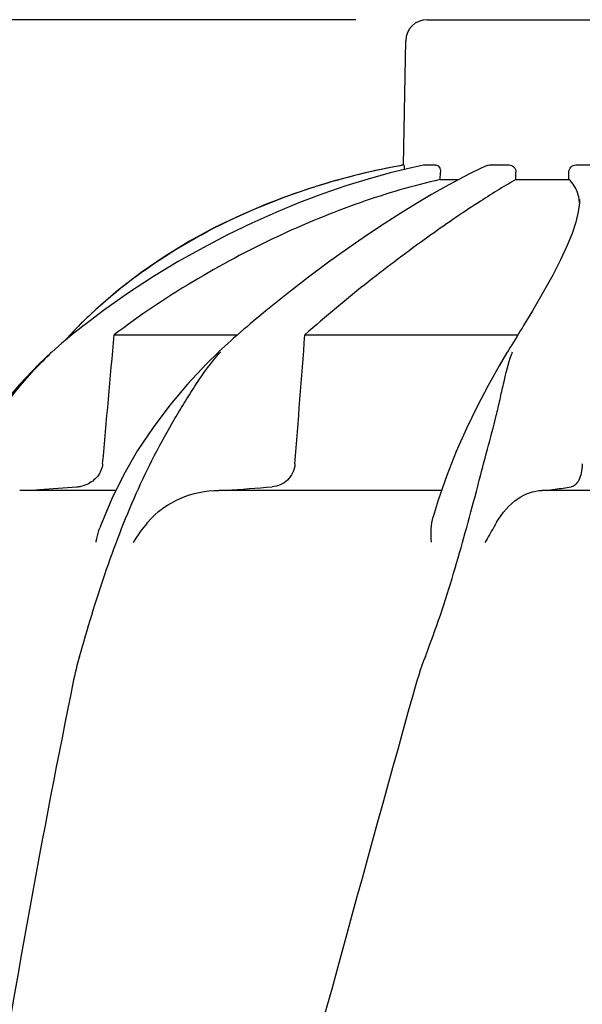
# Model space of a CAD drawing. Units: millimetres. Extents: x 17402 to 24133, y 2616 to 7481.
# Drawn here: x 18582 to 18661, y 6664 to 6802 of the extents above; entities that cross this region are included whole.
import ezdxf

# ---------------------------------------------------------------- set-up
doc = ezdxf.new("R2010")
doc.units = ezdxf.units.MM
doc.styles.add('ARIAL', font='arial.ttf')
doc.dimstyles.new('Diseño_PlanosFabricacion', dxfattribs={"dimtxt": 40, "dimasz": 45, "dimexe": 10, "dimexo": 10, "dimgap": 10, "dimtad": 1, "dimtih": 1, "dimtoh": 1, "dimdec": 0, "dimzin": 1, "dimdsep": 46, "dimtxsty": 'ARIAL', "dimcen": 15, "dimadec": 0, "dimazin": 0, "dimtp": 0.05, "dimtm": 0.05, "dimtfac": 1, "dimtdec": 0, "dimtofl": 0, "dimtmove": 0, "dimatfit": 3, "dimfxl": 0, "dimtolj": 1, "dimarcsym": 0})

# ---------------------------------------------------------------- blocks, each defined once
blk = doc.blocks.new('*D9')
at = {"color": 0, "lineweight": -2}
for p, q in [((18629.23, 6801.86), (18333.18, 6801.86)), ((18343.18, 6756.86), (18343.18, 6246.26)), ((18343.18, 5691.81), (18343.18, 6185.41)), ((18735.58, 5646.81), (18333.18, 5646.81))]:
    blk.add_line(p, q, dxfattribs=at)
at = {"color": 0}
for points in [[(18335.68, 6756.86), (18350.68, 6756.86), (18343.18, 6801.86)], [(18335.68, 5691.81), (18350.68, 5691.81), (18343.18, 5646.81)]]:
    blk.add_solid(points, dxfattribs=at)
at = {"layer": 'Defpoints', "color": 0}
for p in [(18343.18, 6801.86), (18639.23, 6801.86), (18745.58, 5646.81)]:
    blk.add_point(p, dxfattribs=at)
at = {"color": 0, "insert": (18343.18, 6215.84), "char_height": 40, "attachment_point": 5, "style": 'ARIAL'}
blk.add_mtext('\\A1;1155 mm', dxfattribs=at)
blk = doc.blocks.new('A$C1E6059AF')
for p, q in [((185.65, 1155.05), (218.35, 1155.05)), ((182.35, 1134.67), (182.65, 1152.1)), ((182.35, 1134.67), (182.39, 1134.67)), ((185.15, 1134.66), (185.2, 1134.67)), ((185.2, 1134.67), (186.88, 1134.67)), ((193.23, 1134.21), (191.69, 1133.47)), ((194.07, 1134.6), (193.23, 1134.21)), ((194.41, 1134.67), (197.15, 1134.67)), ((206.52, 1134.67), (209.27, 1134.67)), ((187.5, 1132.63), (187.52, 1133.67)), ((187.5, 1132.63), (190.06, 1132.63)), ((190.01, 1132.61), (188.2, 1131.62)), ((191.69, 1133.47), (190.01, 1132.61)), ((198.1, 1132.63), (198.11, 1133.67)), ((198.1, 1132.63), (205.54, 1132.63)), ((205.54, 1132.63), (205.54, 1133.65)), ((169.75, 1131.55), (166.73, 1130.54)), ((169.75, 1131.55), (169.9, 1131.6)), ((207.05, 1129.84), (207.05, 1129.82)), ((139.14, 1114.4), (136.98, 1112.33)), ((140.25, 1114.26), (137.79, 1112.41)), ((163.03, 1114.22), (160.83, 1112.38)), ((200.43, 1114.21), (199.19, 1112.14)), ((136.74, 1112.08), (136.41, 1111.74)), ((136.98, 1112.33), (136.74, 1112.08)), ((160.83, 1112.38), (160.42, 1112.03)), ((135.57, 1110.86), (134.84, 1110.06)), ((135.8, 1110.84), (135.23, 1110.38)), ((135.75, 1111.05), (135.57, 1110.86)), ((136.08, 1111.4), (135.75, 1111.05)), ((136.31, 1111.25), (135.8, 1110.84)), ((136.41, 1111.74), (136.08, 1111.4)), ((141.73, 1110.86), (159.06, 1110.86)), ((159.01, 1110.81), (158.49, 1110.36)), ((159.48, 1111.22), (159.01, 1110.81)), ((168.5, 1110.86), (198.4, 1110.86)), ((198.23, 1110.59), (197.76, 1109.82)), ((157.28, 1109.27), (156.84, 1108.87)), ((157.72, 1109.67), (157.28, 1109.27)), ((158.16, 1110.06), (157.72, 1109.67)), ((158.49, 1110.36), (158.16, 1110.06)), ((197.76, 1109.82), (197.52, 1109.43)), ((132.98, 1108.45), (132.98, 1108.45)), ((156.84, 1108.87), (156.43, 1108.49)), ((156.43, 1108.48), (156.43, 1108.48)), ((197.02, 1108.62), (196.81, 1108.27)), ((143.07, 1091.24), (141.34, 1087.75)), ((192.56, 1088.87), (192.81, 1089.83)), ((141.92, 1089.02), (128.47, 1089.02)), ((187.68, 1089.02), (156.41, 1089.02)), ((238.47, 1089.02), (201.76, 1089.02))]:
    blk.add_line(p, q)
for points in [[(185.15, 1134.66), (183.44, 1134.29), (180.45, 1133.56), (177.37, 1132.7), (174.23, 1131.73), (171.03, 1130.62), (167.76, 1129.39), (164.43, 1128.02), (161.06, 1126.52), (157.65, 1124.87), (154.2, 1123.07), (150.73, 1121.12), (147.24, 1119.01), (143.74, 1116.72), (140.25, 1114.26)], [(188.2, 1131.62), (186.25, 1130.52), (184.16, 1129.28), (181.94, 1127.91), (179.6, 1126.41), (177.12, 1124.77), (174.52, 1122.98), (171.81, 1121.04), (168.99, 1118.93), (166.05, 1116.66), (163.03, 1114.22)], [(166.73, 1130.54), (163.05, 1129.16), (159.42, 1127.6), (155.83, 1125.88), (152.31, 1123.97), (148.87, 1121.88), (145.52, 1119.59), (142.27, 1117.1), (139.14, 1114.4)], [(207.05, 1129.82), (207.04, 1129.37), (206.87, 1128.1)], [(206.87, 1128.1), (206.53, 1126.67), (205.99, 1125.06), (205.28, 1123.29), (204.37, 1121.35), (203.27, 1119.2), (201.95, 1116.82), (200.43, 1114.21)], [(137.79, 1112.41), (137.34, 1112.06), (136.82, 1111.66), (136.31, 1111.25)], [(160.42, 1112.03), (159.95, 1111.63), (159.48, 1111.22)], [(199.19, 1112.14), (198.98, 1111.8), (198.73, 1111.4)], [(198.73, 1111.4), (198.48, 1110.99), (198.23, 1110.59)], [(135.23, 1110.38), (134.86, 1110.07), (134.38, 1109.66), (133.9, 1109.26), (133.43, 1108.85), (132.96, 1108.43)], [(197.52, 1109.43), (197.27, 1109.02), (197.02, 1108.62)], [(132.98, 1108.45), (131.11, 1106.7), (128.43, 1103.89), (125.95, 1100.92), (123.68, 1097.81), (121.64, 1094.57), (119.82, 1091.19), (118.24, 1087.71)], [(156.43, 1108.48), (154.67, 1106.77), (152.02, 1103.95), (149.52, 1100.99), (147.18, 1097.87), (145.02, 1094.62), (143.07, 1091.24)], [(196.81, 1108.27), (195.77, 1106.51), (194.21, 1103.73), (192.67, 1100.79), (191.17, 1097.7), (189.74, 1094.48), (188.42, 1091.12), (187.21, 1087.65), (186.49, 1085.3)], [(141.34, 1087.75), (139.85, 1084.16), (139.7, 1083.76)]]:
    blk.add_lwpolyline(points)
for centre, radius, start, end in [((185.65, 1152.05), 3, 90, 179), ((200.11, 1035.75), 100.5, 100.1789, 107.4959), ((199.92, 1036.23), 99.99, 101.0528, 107.2899), ((200.38, 1034.17), 102.1, 100.4529, 101.0848), ((200.39, 1034.12), 102.15, 100.1507, 100.4529), ((198.47, 1040.86), 95.13, 107.5716, 110.574), ((199.19, 1038.65), 97.46, 107.3044, 107.4906), ((184.15, 1065.48), 66.46, 133.5092, 134.65), ((183.81, 1065.83), 65.97, 134.6509, 135.1153), ((180.15, 1087.68), 31.36, 138.4628, 138.7186), ((218.7, 1100.85), 22.42, 160.2982, 161.1134), ((136.17, 1094), 4.48, 274.1902, 280.6373), ((74.44, 2190.15), 1104.25, 274.3092, 274.64756), ((183.55, 1233.24), 145.44, 277.4274, 277.9272), ((188.13, 1200.41), 112.29, 277.9197, 279.0916)]:
    blk.add_arc(centre, radius, start, end)
for points, knots in [([(182.39, 1134.67), (182.4, 1134.67), (182.41, 1134.58), (182.43, 1134.49), (182.45, 1134.28), (182.45, 1134.13), (182.46, 1134.05)], [0, 0, 0, 0, 0.076194, 0.279195, 0.596071, 1, 1, 1, 1]), ([(186.88, 1134.67), (187.06, 1134.67), (187.34, 1134.44), (187.49, 1134.04), (187.52, 1133.8), (187.52, 1133.67)], [0, 0, 0, 0, 0.423398, 0.699935, 1, 1, 1, 1]), ([(197.15, 1134.67), (197.4, 1134.67), (197.92, 1134.45), (198.11, 1133.92), (198.11, 1133.67)], [0, 0, 0, 0, 0.494812, 1, 1, 1, 1]), ([(205.54, 1133.65), (205.54, 1133.91), (205.74, 1134.44), (206.27, 1134.67), (206.52, 1134.67)], [0, 0, 0, 0, 0.504701, 1, 1, 1, 1]), ([(187.5, 1132.63), (183.7, 1131.78), (175.87, 1129.47), (160.15, 1122.98), (148.81, 1116.19), (141.73, 1110.86)], [0, 0, 0, 0, 0.229426, 0.478676, 1, 1, 1, 1]), ([(198.1, 1132.63), (196.31, 1131.61), (192.13, 1129), (185.22, 1124.26), (177.07, 1118.13), (171.42, 1113.43), (168.5, 1110.86)], [0, 0, 0, 0, 0.16857, 0.400992, 0.682825, 1, 1, 1, 1]), ([(206.8, 1130.67), (206.68, 1131.05), (206.35, 1131.77), (205.83, 1132.37), (205.54, 1132.63)], [0, 0, 0, 0, 0.502941, 1, 1, 1, 1]), ([(138.39, 1113.68), (142.06, 1117.16), (150.48, 1123.5), (159.98, 1128.03), (165.04, 1129.93)], [0, 0, 0, 0, 0.483439, 1, 1, 1, 1]), ([(207.03, 1129.35), (207.03, 1129.47), (206.99, 1129.91), (206.9, 1130.36), (206.8, 1130.67)], [0, 0, 0, 0, 0.260587, 1, 1, 1, 1]), ([(116.38, 1081.83), (117.19, 1084.32), (119.13, 1089.21), (122.9, 1096.16), (127.49, 1102.64), (131.04, 1106.58), (132.95, 1108.4)], [0, 0, 0, 0, 0.248303, 0.498262, 0.749149, 1, 1, 1, 1]), ([(136.87, 1065.75), (137.98, 1069.61), (139.72, 1075.4), (142.46, 1082.98), (144.76, 1088.57), (147.34, 1093.96), (149.73, 1098.25), (151.71, 1101.55), (153.71, 1104.71), (155.36, 1106.97), (156.58, 1108.37)], [0, 0, 0, 0, 0.254593, 0.383448, 0.511614, 0.63822, 0.762349, 0.82299, 0.882534, 1, 1, 1, 1]), ([(192.81, 1089.83), (193.25, 1091.49), (194.1, 1094.71), (195.16, 1098.69), (195.88, 1101.76), (196.51, 1104.64), (197.03, 1106.76), (197.49, 1108.1)], [0, 0, 0, 0, 0.271842, 0.530604, 0.654137, 0.77348, 1, 1, 1, 1]), ([(140.11, 1092.73), (140.05, 1092.1), (139.53, 1090.88), (138.47, 1090.12), (137.9, 1089.87)], [0, 0, 0, 0, 0.500044, 1, 1, 1, 1]), ([(167.1, 1092.73), (167.07, 1092.3), (166.85, 1091.46), (166.1, 1090.43), (165.08, 1089.75), (164.3, 1089.56), (163.91, 1089.53)], [0, 0, 0, 0, 0.264327, 0.518036, 0.761545, 1, 1, 1, 1]), ([(207.43, 1092.73), (207.41, 1092.31), (207.32, 1091.53), (207, 1090.53), (206.53, 1089.81), (206.08, 1089.56), (205.88, 1089.53)], [0, 0, 0, 0, 0.334074, 0.615899, 0.832389, 1, 1, 1, 1]), ([(129.5, 1089.02), (130.08, 1089.06), (132.41, 1089.23), (134.74, 1089.4), (136.49, 1089.53)], [0, 0, 0, 0, 0.247959, 1, 1, 1, 1]), ([(146.44, 1084.56), (147.65, 1086), (150.82, 1088.24), (154.57, 1089.02), (156.41, 1089.02)], [0, 0, 0, 0, 0.506799, 1, 1, 1, 1]), ([(185.4, 1065.75), (186.91, 1069.57), (189.43, 1077.25), (191.55, 1085.04), (192.56, 1088.87)], [0, 0, 0, 0, 0.508511, 1, 1, 1, 1]), ([(195.41, 1084.56), (196.16, 1085.86), (197.95, 1087.96), (200.59, 1089.02), (201.76, 1089.02)], [0, 0, 0, 0, 0.562645, 1, 1, 1, 1]), ([(186.26, 1081.77), (186.22, 1082.39), (186.19, 1083.57), (186.33, 1084.76), (186.49, 1085.3)], [0, 0, 0, 0, 0.521855, 1, 1, 1, 1]), ([(195.41, 1084.55), (195.28, 1084.32), (194.73, 1083.38), (194.17, 1082.44), (193.77, 1081.71)], [0, 0, 0, 0, 0.2388, 1, 1, 1, 1]), ([(139.21, 1081.77), (139.23, 1081.94), (139.34, 1082.62), (139.52, 1083.28), (139.7, 1083.76)], [0, 0, 0, 0, 0.252967, 1, 1, 1, 1]), ([(136.87, 1065.75), (136.74, 1065.32), (136.27, 1063.57), (135.89, 1061.79), (135.63, 1060.46)], [0, 0, 0, 0, 0.248383, 1, 1, 1, 1]), ([(183.68, 1060.46), (168.32, 1005.33), (145.91, 922.84), (123.19, 811.75), (115.14, 756.17), (112.12, 728.43)], [0, 0, 0, 0, 0.504888, 0.753799, 1, 1, 1, 1]), ([(135.63, 1060.46), (131.25, 1038.65), (123.35, 995.04), (117.47, 951.11), (115.14, 929.17)], [0, 0, 0, 0, 0.502006, 1, 1, 1, 1]), ([(238.73, 1060.46), (231.08, 1029.91), (214.57, 969.01), (188.1, 878.15), (162.01, 787.4), (146.18, 726.58), (139.04, 696.12)], [0, 0, 0, 0, 0.250045, 0.501065, 0.751542, 1, 1, 1, 1]), ([(279.75, 1060.46), (275.89, 1029.89), (265.84, 968.7), (245.08, 877.62), (220.19, 786.78), (202.13, 726.39), (193.07, 696.12)], [0, 0, 0, 0, 0.246539, 0.495672, 0.747176, 1, 1, 1, 1])]:
    blk.add_open_spline(points, degree=3, knots=knots)
for points in [[(194.07, 1134.6), (194.18, 1134.64), (194.29, 1134.67), (194.41, 1134.67)], [(140.11, 1092.73), (140.65, 1098.77), (141.19, 1104.81), (141.73, 1110.86)], [(167.1, 1092.73), (167.57, 1098.77), (168.04, 1104.81), (168.5, 1110.86)], [(137.9, 1089.87), (137.61, 1089.74), (137.3, 1089.65), (136.99, 1089.59)], [(146.43, 1084.55), (145.68, 1083.66), (144.99, 1082.72), (144.4, 1081.71)], [(185.4, 1065.75), (184.71, 1064.03), (184.18, 1062.25), (183.68, 1060.46)]]:
    blk.add_open_spline(points, degree=3)

msp = doc.modelspace()

# ---------------------------------------------------------------- block references
msp.add_blockref('A$C1E6059AF', (18453.58, 5646.81))

# ---------------------------------------------------------------- dimensions: what is measured, and where the dimension line sits
at = {"color": 7}
dim = msp.add_linear_dim(base=(18343.18, 6801.86), p1=(18745.58, 5646.81), p2=(18639.23, 6801.86), angle=90, dimstyle='Diseño_PlanosFabricacion', override={"dimpost": ' mm'}, dxfattribs=at)
dim.commit()
dim.dimension.update_dxf_attribs({"geometry": '*D9', "text_midpoint": (18343.18, 6215.84), "dimtype": 160})

doc.saveas('drawing.dxf')
